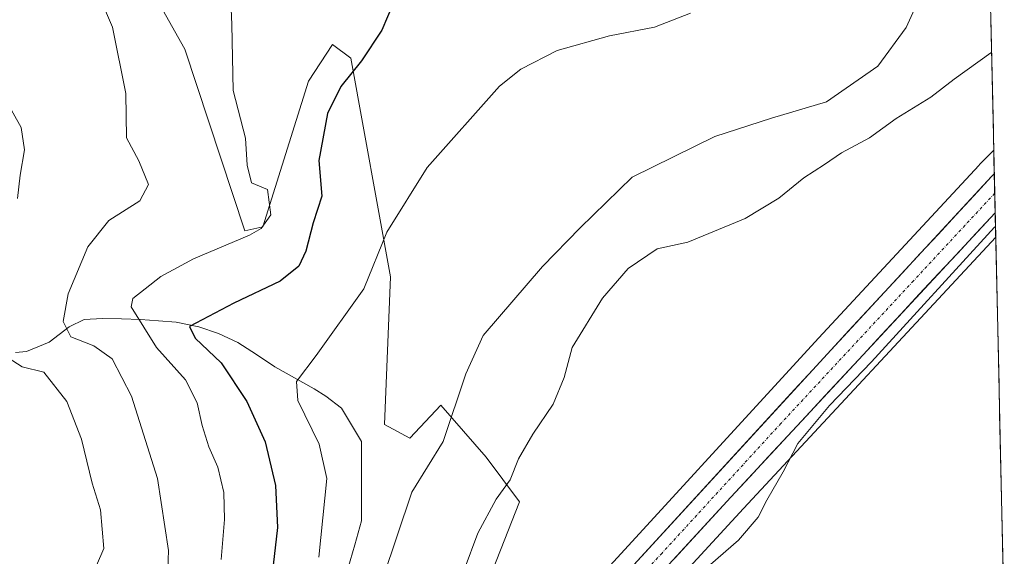
# Model space of a CAD drawing. Units: metres. Extents: x 654017 to 655879, y 4702374 to 4704728.
# Drawn here: x 655661 to 655835, y 4704423 to 4704518 of the extents above; entities that cross this region are included whole.
import ezdxf

# ---------------------------------------------------------------- set-up
doc = ezdxf.new("R2010")
doc.units = ezdxf.units.M
doc.header["$MEASUREMENT"] = 0
doc.linetypes.add('TRAZO_Y_PUNTO', pattern=[1, 0.5, -0.25, 0, -0.25])
for name, color, linetype, lineweight in [('Arbolado forestal CxS', 92, 'Continuous', 0), ('Carretera de calzada única', 19, 'Continuous', 13), ('Carretera de calzada única Cxs', 19, 'Continuous', 13), ('Carretera de calzada única eje', 19, 'TRAZO_Y_PUNTO', 0), ('Corriente natural lineal', 142, 'Continuous', 13), ('Cultivos herbáceos CxS', 92, 'Continuous', 0), ('Curva de nivel maestra', 36, 'Continuous', 30), ('Curva de nivel normal', 36, 'Continuous', 0), ('Municipio CxS', 142, 'Continuous', 0), ('Núcleo urbano CxS', 19, 'Continuous', 0)]:
    doc.layers.add(name, color=color, linetype=linetype, lineweight=lineweight)

# ---------------------------------------------------------------- blocks, each defined once
blk = doc.blocks.new('*U150')
at = {"layer": 'Arbolado forestal CxS', "color": 92, "linetype": 'Continuous', "lineweight": 0}
blk.add_polyline3d([(655682.25, 4704526.69, 656.66), (655690.12, 4704512.59, 655.61), (655700.68, 4704480.52, 653.92), (655703.83, 4704481.25, 653.19), (655711.9, 4704506.94, 650.8), (655716.14, 4704513.43, 650.68), (655719.4, 4704510.99, 649.57), (655726.36, 4704472.44, 643.46), (655725.29, 4704446.35, 642.35), (655729.81, 4704443.95, 641.24), (655735.26, 4704449.76, 640.02), (655743.27, 4704440.57, 635.37), (655749.14, 4704432.7, 633.01), (655742.4, 4704415.64, 632.48)], dxfattribs=at)
blk = doc.blocks.new('*U154')
at = {"layer": 'Núcleo urbano CxS', "color": 19, "linetype": 'Continuous', "lineweight": 0}
blk.add_polyline3d([(655759.95, 4704415.84, 631.35), (655801.85, 4704461.58, 630.55), (655830.17, 4704492.15, 630.6), (655830.25, 4704492.23, 630.6), (655830.74, 4704492.72, 630.64), (655832.77, 4704494.75, 630.75), (655833.11, 4704479.43, 628.42), (655788.6, 4704431.51, 629.97), (655745.68, 4704384.82, 628.76)], dxfattribs=at)
blk = doc.blocks.new('*U155')
at = {"layer": 'Cultivos herbáceos CxS', "color": 92, "linetype": 'Continuous', "lineweight": 0}
blk.add_polyline3d([(655831.91, 4704533.14, 637.84), (655832.77, 4704494.75, 630.75), (655830.74, 4704492.72, 630.64), (655830.25, 4704492.23, 630.6), (655830.17, 4704492.15, 630.6), (655801.85, 4704461.58, 630.55), (655759.95, 4704415.84, 631.35), (655726.96, 4704381.81, 631.85), (655726.96, 4704381.81, 631.85), (655726.94, 4704381.93, 631.86), (655742.4, 4704415.64, 632.48), (655749.14, 4704432.7, 633.01), (655743.27, 4704440.57, 635.37), (655735.26, 4704449.76, 640.02), (655729.81, 4704443.95, 641.24), (655725.29, 4704446.35, 642.35), (655726.36, 4704472.44, 643.46), (655719.4, 4704510.99, 649.57), (655716.14, 4704513.43, 650.68), (655711.9, 4704506.94, 650.8), (655703.83, 4704481.25, 653.19), (655700.68, 4704480.52, 653.92), (655690.12, 4704512.59, 655.61), (655682.25, 4704526.69, 656.66)], dxfattribs=at)
blk.add_polyline3d([(655743.77, 4704382.82, 628.21), (655745.68, 4704384.82, 628.76), (655788.6, 4704431.51, 629.97), (655833.11, 4704479.43, 628.42), (655834.62, 4704411.63, 625.83), (655832.91, 4704406.9, 624.67), (655813.08, 4704406.11, 626.75), (655794, 4704404.07, 626.96), (655763.21, 4704393.54, 628.74), (655743.77, 4704382.82, 628.21)], close=True, dxfattribs=at)
blk = doc.blocks.new('*U180')
at = {"layer": 'Curva de nivel normal', "color": 36, "linetype": 'Continuous', "lineweight": 0}
blk.add_polyline3d([(655832.38, 4704512.03, 635), (655832.22, 4704511.93, 635), (655825.8, 4704507.28, 635), (655821.68, 4704504.13, 635), (655815.53, 4704500.38, 635), (655810.86, 4704496.94, 635), (655805.93, 4704494.29, 635), (655802.93, 4704492.24, 635), (655799.26, 4704489.87, 635), (655794.84, 4704486.33, 635), (655788.92, 4704482.7, 635), (655778.83, 4704478.52, 635), (655773.4, 4704477.34, 635), (655768.26, 4704473.9, 635), (655763.76, 4704468.63, 635), (655758.42, 4704459.97, 635), (655756.98, 4704454.63, 635), (655755.04, 4704449.97, 635), (655751.46, 4704444.63, 635), (655748.97, 4704440.3, 635), (655747.47, 4704436.59, 635), (655744.99, 4704433.2, 635), (655741.78, 4704427.2, 635), (655739.37, 4704420.69, 635)], dxfattribs=at)
blk = doc.blocks.new('*U182')
at = {"layer": 'Curva de nivel normal', "color": 36, "linetype": 'Continuous', "lineweight": 0}
blk.add_polyline3d([(655698.07, 4704523.96, 655), (655698.38, 4704516.97, 655), (655698.6, 4704505.3, 655), (655700.79, 4704496.92, 655), (655701.09, 4704492.1, 655), (655701.87, 4704489.03, 655), (655704.66, 4704487.82, 655), (655705.24, 4704483.38, 655), (655703.54, 4704480.95, 655), (655701.5, 4704479.8, 655), (655691.61, 4704475.62, 655), (655685.87, 4704472.47, 655), (655683.13, 4704470.3, 655), (655680.92, 4704468.62, 655), (655680.63, 4704467.14, 655), (655685.1, 4704459.95, 655), (655690.19, 4704454.22, 655), (655692.27, 4704450.2, 655), (655693.14, 4704446.17, 655), (655694.32, 4704442.4, 655), (655695.91, 4704438.8, 655), (655696.97, 4704434.34, 655), (655697.09, 4704429.61, 655), (655696.48, 4704422.5, 655)], dxfattribs=at)
blk = doc.blocks.new('*U183')
at = {"layer": 'Curva de nivel normal', "color": 36, "linetype": 'Continuous', "lineweight": 0}
blk.add_polyline3d([(655820.26, 4704522.97, 640), (655817.3, 4704516.44, 640), (655812.29, 4704509.58, 640), (655803.26, 4704503.3, 640), (655793.59, 4704500.41, 640), (655783.59, 4704497.16, 640), (655768.98, 4704490.04, 640), (655759.82, 4704481.06, 640), (655753.2, 4704474.22, 640), (655742.74, 4704462.05, 640), (655739.64, 4704455.31, 640), (655735.66, 4704443.38, 640), (655730.16, 4704434.38, 640), (655725.04, 4704419.19, 640)], dxfattribs=at)
blk = doc.blocks.new('*U186')
at = {"layer": 'Curva de nivel normal', "color": 36, "linetype": 'Continuous', "lineweight": 0}
for points in [[(655658.12, 4704504.35, 665), (655661.22, 4704498.77, 665), (655661.84, 4704494.85, 665), (655661.06, 4704490.38, 665), (655660.61, 4704486.23, 665)], [(655656.58, 4704459.57, 665), (655661.4, 4704456.51, 665), (655665.25, 4704455.61, 665), (655669.31, 4704450.4, 665), (655671.87, 4704443.76, 665), (655673.74, 4704436, 665), (655675.23, 4704431.28, 665), (655675.83, 4704424.46, 665), (655674.53, 4704421.44, 665), (655669.95, 4704417.88, 665), (655666.14, 4704413.7, 665), (655664.3, 4704410.32, 665), (655660.15, 4704396.71, 665)]]:
    blk.add_polyline3d(points, dxfattribs=at)
blk = doc.blocks.new('*U189')
at = {"layer": 'Curva de nivel normal', "color": 36, "linetype": 'Continuous', "lineweight": 0}
blk.add_polyline3d([(655781.45, 4704420.49, 630), (655787.76, 4704425.92, 630), (655791.21, 4704429.97, 630), (655792.77, 4704432.97, 630), (655795.6, 4704437.97, 630), (655798.2, 4704442.99, 630), (655803.82, 4704449.71, 630), (655811.22, 4704457.39, 630), (655832.91, 4704481.16, 630), (655833.07, 4704481.32, 630)], dxfattribs=at)
blk = doc.blocks.new('*U194')
at = {"layer": 'Curva de nivel normal', "color": 36, "linetype": 'Continuous', "lineweight": 0}
blk.add_polyline3d([(655779.26, 4704518.93, 645), (655772.93, 4704516.5, 645), (655764.99, 4704514.94, 645), (655755.75, 4704512.37, 645), (655749.34, 4704509.1, 645), (655745.58, 4704506.1, 645), (655732.82, 4704491.69, 645), (655725.72, 4704480.3, 645), (655721.69, 4704470.3, 645), (655713.29, 4704458.51, 645), (655709.8, 4704453.93, 645), (655710, 4704450.56, 645), (655713.82, 4704442.86, 645), (655715.12, 4704436.84, 645), (655713.73, 4704422.95, 645)], dxfattribs=at)
blk = doc.blocks.new('*U198')
at = {"layer": 'Curva de nivel normal', "color": 36, "linetype": 'Continuous', "lineweight": 0}
blk.add_polyline3d([(655674.86, 4704522.31, 660), (655677.33, 4704516.5, 660), (655679.7, 4704504.77, 660), (655679.81, 4704496.98, 660), (655681.96, 4704492.89, 660), (655683.7, 4704488.74, 660), (655682.19, 4704485.82, 660), (655676.72, 4704482.37, 660), (655672.97, 4704477.74, 660), (655669.52, 4704469.41, 660), (655668.63, 4704464.51, 660), (655669.98, 4704461.8, 660), (655674.07, 4704460.21, 660), (655677.29, 4704457.93, 660), (655680.72, 4704451.35, 660), (655685.26, 4704436.8, 660), (655687.24, 4704424.1, 660), (655687.04, 4704419.17, 660)], dxfattribs=at)
blk = doc.blocks.new('*U207')
at = {"layer": 'Curva de nivel maestra', "color": 36, "linetype": 'Continuous', "lineweight": 30}
blk.add_polyline3d([(655726.82, 4704520.64, 650), (655724.83, 4704515.97, 650), (655721.24, 4704510.57, 650), (655717.59, 4704506.03, 650), (655715.24, 4704501.23, 650), (655713.73, 4704492.97, 650), (655714.24, 4704486.63, 650), (655712.76, 4704481.97, 650), (655711.41, 4704476.97, 650), (655710.2, 4704474.3, 650), (655706.94, 4704471.63, 650), (655698.74, 4704467.79, 650), (655690.94, 4704463.68, 650), (655691.9, 4704461.62, 650), (655696.49, 4704457.21, 650), (655701.05, 4704450.43, 650), (655704.26, 4704443.31, 650), (655706.1, 4704435.59, 650), (655706.43, 4704428.16, 650), (655705.5, 4704420.02, 650)], dxfattribs=at)

msp = doc.modelspace()

# ---------------------------------------------------------------- linework, layer by layer
at = {"layer": 'Arbolado forestal CxS', "color": 92, "linetype": 'Continuous', "lineweight": 0}
msp.add_polyline3d([(655682.25, 4704526.69, 656.66), (655690.12, 4704512.59, 655.61), (655700.68, 4704480.52, 653.92), (655703.83, 4704481.25, 653.19), (655711.9, 4704506.94, 650.8), (655716.14, 4704513.43, 650.68), (655719.4, 4704510.99, 649.57), (655726.36, 4704472.44, 643.46), (655725.29, 4704446.35, 642.35), (655729.81, 4704443.95, 641.24), (655735.26, 4704449.76, 640.02), (655743.27, 4704440.57, 635.37), (655749.14, 4704432.7, 633.01), (655742.4, 4704415.64, 632.48), (655726.94, 4704381.93, 631.86), (655726.96, 4704381.81, 631.85)], dxfattribs=at)
at = {"layer": 'Carretera de calzada única', "color": 19, "linetype": 'Continuous', "lineweight": 13}
for points in [[(655789.93, 4704124.78), (655771.92, 4704151.9), (655764.02, 4704165.56), (655748.08, 4704195.25), (655718.25, 4704252.87), (655703.16, 4704281.56), (655693.47, 4704298.75), (655691.45, 4704303.17), (655689.18, 4704310.1), (655687.74, 4704318.07), (655687.35, 4704324.66), (655688.11, 4704330.42), (655689.25, 4704334.38), (655692.06, 4704340.35), (655695.49, 4704345.05), (655762.13, 4704413.78), (655804.06, 4704459.55), (655832.37, 4704490.11), (655832.86, 4704490.6)], [(655832.86, 4704490.6), (655832.93, 4704487.16)], [(655832.93, 4704487.16), (655833, 4704484.39)], [(655833.01, 4704483.73), (655786.4, 4704433.55), (655743.49, 4704386.87), (655725.47, 4704367.98), (655712.23, 4704353.21), (655706.03, 4704346.38), (655700.08, 4704339.47), (655696.51, 4704333.43), (655695.02, 4704329.59), (655694.02, 4704325.58), (655693.52, 4704321.49), (655693.53, 4704317.37), (655693.73, 4704315.31), (655694.86, 4704310.44), (655699.16, 4704300.5), (655707.59, 4704282.42), (655722.09, 4704254.87), (655751.9, 4704197.27), (655767.79, 4704167.66), (655775.59, 4704154.18), (655789.17, 4704133.74)]]:
    msp.add_lwpolyline(points, dxfattribs=at)
at = {"layer": 'Carretera de calzada única Cxs', "color": 19, "linetype": 'Continuous', "lineweight": 13}
msp.add_polyline3d([(655768.58, 4704420.82, 631.26), (655771.81, 4704424.34, 631.17), (655775.03, 4704427.86, 631.07), (655778.26, 4704431.38, 631.01), (655781.48, 4704434.9, 630.99), (655784.71, 4704438.43, 630.87), (655787.93, 4704441.95, 630.66), (655791.16, 4704445.47, 630.59), (655794.38, 4704448.99, 630.57), (655797.61, 4704452.51, 630.53), (655800.83, 4704456.03, 630.55), (655804.06, 4704459.55, 630.54), (655807.21, 4704462.95, 630.39), (655810.35, 4704466.34, 630.47), (655813.5, 4704469.74, 630.47), (655816.64, 4704473.13, 630.25), (655819.79, 4704476.53, 630.51), (655822.93, 4704479.92, 630.53), (655826.08, 4704483.32, 630.41), (655829.22, 4704486.71, 630.64), (655832.37, 4704490.11, 630.68), (655832.86, 4704490.6, 630.72), (655832.93, 4704487.17, 630.4), (655833, 4704484.39, 630.14), (655833.01, 4704483.73, 630.1), (655833.01, 4704483.73, 630.1), (655829.68, 4704480.15, 629.91), (655826.35, 4704476.56, 630.17), (655823.02, 4704472.98, 630.19), (655819.69, 4704469.39, 630.14), (655816.36, 4704465.81, 630.32), (655813.04, 4704462.23, 630.24), (655809.71, 4704458.64, 630.23), (655806.38, 4704455.06, 630.24), (655803.05, 4704451.47, 630.24), (655799.72, 4704447.89, 630.31), (655796.39, 4704444.3, 630.34), (655793.06, 4704440.72, 630.47), (655789.73, 4704437.13, 630.67), (655786.4, 4704433.55, 630.87), (655783.1, 4704429.96, 630.86), (655779.8, 4704426.37, 630.84), (655776.5, 4704422.78, 631)], dxfattribs=at)
at = {"layer": 'Carretera de calzada única eje', "color": 19, "linetype": 'TRAZO_Y_PUNTO', "lineweight": 0}
msp.add_lwpolyline([(655832.93, 4704487.16), (655818.59, 4704471.7), (655795.23, 4704446.55), (655774.26, 4704423.66), (655752.81, 4704400.32), (655743.8, 4704390.88), (655710.48, 4704356.51), (655703.86, 4704349.13), (655700.76, 4704345.71), (655697.78, 4704342.26), (655696.07, 4704339.91), (655694.28, 4704336.89), (655692.88, 4704333.9), (655692.13, 4704331.98), (655691.56, 4704330), (655691.06, 4704328)], dxfattribs=at)
at = {"layer": 'Corriente natural lineal', "color": 142, "linetype": 'Continuous', "lineweight": 13}
msp.add_polyline3d([(655660.24, 4704459.06, 664.04), (655662.19, 4704459.22, 663.64), (655666.18, 4704460.86, 662.3), (655669.7, 4704463.62, 659.47), (655672.37, 4704464.86, 658.13), (655675.55, 4704465.07, 657.26), (655678.91, 4704464.99, 655.92), (655682.26, 4704464.9, 654.38), (655685.43, 4704464.67, 652.78), (655688.59, 4704464.43, 651.27), (655692.59, 4704463.57, 649.19), (655696.03, 4704462.43, 648.5), (655699.46, 4704460.85, 647.9), (655702.72, 4704458.68, 646.88), (655705.97, 4704456.51, 646.13), (655709.44, 4704454.59, 645.1), (655712.9, 4704452.66, 644.18), (655714.94, 4704451.37, 643.72), (655717.72, 4704449.26, 643.16), (655719.5, 4704446.3, 643.07), (655721.28, 4704443.33, 642.76), (655721.28, 4704438.66, 642.82), (655721.28, 4704433.99, 642.75), (655721.28, 4704429.32, 642.5), (655720.06, 4704425.09, 642.54), (655718.84, 4704420.87, 642.12)], dxfattribs=at)
at = {"layer": 'Cultivos herbáceos CxS', "color": 92, "linetype": 'Continuous', "lineweight": 0}
for points in [[(655831.91, 4704533.14, 637.84), (655832.77, 4704494.75, 630.75)], [(655682.25, 4704526.69, 656.66), (655690.12, 4704512.59, 655.61), (655700.68, 4704480.52, 653.92), (655703.83, 4704481.25, 653.19), (655711.9, 4704506.94, 650.8), (655716.14, 4704513.43, 650.68), (655719.4, 4704510.99, 649.57), (655726.36, 4704472.44, 643.46), (655725.29, 4704446.35, 642.35), (655729.81, 4704443.95, 641.24), (655735.26, 4704449.76, 640.02), (655743.27, 4704440.57, 635.37), (655749.14, 4704432.7, 633.01), (655742.4, 4704415.64, 632.48), (655726.94, 4704381.93, 631.86), (655726.96, 4704381.81, 631.85)], [(655832.77, 4704494.75, 630.75), (655830.74, 4704492.72, 630.64), (655830.25, 4704492.23, 630.6), (655830.17, 4704492.15, 630.6), (655801.85, 4704461.58, 630.55), (655759.95, 4704415.84, 631.35), (655726.96, 4704381.81, 631.85)], [(655833.11, 4704479.43, 628.42), (655788.6, 4704431.51, 629.97), (655745.68, 4704384.82, 628.76), (655743.77, 4704382.82, 628.21)], [(655833.11, 4704479.43, 628.42), (655834.62, 4704411.63, 625.83)]]:
    msp.add_polyline3d(points, dxfattribs=at)
at = {"layer": 'Municipio CxS', "color": 142, "linetype": 'Continuous', "lineweight": 0}
msp.add_polyline3d([(655832.24, 4704518.21, 636.34), (655832.35, 4704513.21, 635.06), (655832.46, 4704508.21, 633.91), (655832.58, 4704503.22, 633.03), (655832.69, 4704498.22, 632.01), (655832.8, 4704493.22, 631.11), (655832.91, 4704488.23, 630.4), (655833.02, 4704483.23, 630.01), (655833.13, 4704478.23, 628.78), (655833.25, 4704473.24, 628.26), (655833.36, 4704468.24, 627.95), (655833.47, 4704463.24, 627.77), (655833.58, 4704458.25, 627.6), (655833.69, 4704453.25, 627.56), (655833.8, 4704448.25, 627.64), (655833.92, 4704443.26, 627.67), (655834.03, 4704438.26, 627.92), (655834.14, 4704433.26, 628.01), (655834.25, 4704428.27, 628.2), (655834.36, 4704423.27, 627.62), (655834.47, 4704418.27, 627.08)], dxfattribs=at)
at = {"layer": 'Núcleo urbano CxS', "color": 19, "linetype": 'Continuous', "lineweight": 0}
for points in [[(655832.77, 4704494.75, 630.75), (655830.74, 4704492.72, 630.64), (655830.25, 4704492.23, 630.6), (655830.17, 4704492.15, 630.6), (655801.85, 4704461.58, 630.55), (655759.95, 4704415.84, 631.35), (655726.96, 4704381.81, 631.85)], [(655832.77, 4704494.75, 630.75), (655833.11, 4704479.43, 628.42)], [(655833.11, 4704479.43, 628.42), (655788.6, 4704431.51, 629.97), (655745.68, 4704384.82, 628.76), (655743.77, 4704382.82, 628.21)]]:
    msp.add_polyline3d(points, dxfattribs=at)

# ---------------------------------------------------------------- block references
at = {"layer": 'Arbolado forestal CxS', "color": 92, "linetype": 'Continuous', "lineweight": 0}
msp.add_blockref('*U150', (0, 0), dxfattribs=at)
at = {"layer": 'Cultivos herbáceos CxS', "color": 92, "linetype": 'Continuous', "lineweight": 0}
msp.add_blockref('*U155', (0, 0), dxfattribs=at)
at = {"layer": 'Curva de nivel maestra', "color": 36, "linetype": 'Continuous', "lineweight": 30}
msp.add_blockref('*U207', (0, 0), dxfattribs=at)
at = {"layer": 'Curva de nivel normal', "color": 36, "linetype": 'Continuous', "lineweight": 0}
for name in ['*U180', '*U189', '*U194', '*U183', '*U182', '*U198', '*U186']:
    msp.add_blockref(name, (0, 0), dxfattribs=at)
at = {"layer": 'Núcleo urbano CxS', "color": 19, "linetype": 'Continuous', "lineweight": 0}
msp.add_blockref('*U154', (0, 0), dxfattribs=at)

doc.saveas('drawing.dxf')
